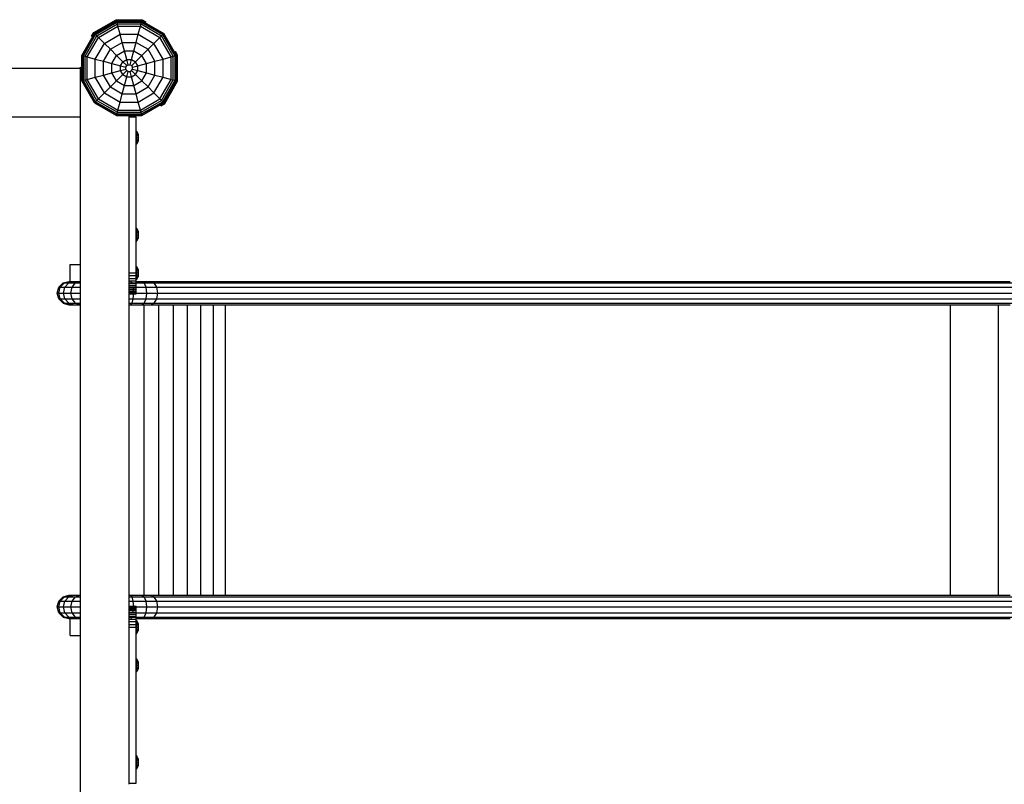
# Model space of a CAD drawing. Extents: x 0 to 14850, y 0 to 10500.
# Drawn here: x 8304 to 9723, y 5183 to 6284 of the extents above; entities that cross this region are included whole.
import ezdxf

# ---------------------------------------------------------------- set-up
doc = ezdxf.new("R2010")
doc.units = 0
doc.layers.add('FORMTEIL', color=7, linetype='Continuous')
doc.layers.add('STAB', color=7, linetype='Continuous')

msp = doc.modelspace()

# ---------------------------------------------------------------- linework, layer by layer
at = {"layer": 'FORMTEIL'}
for p, q in [((8411, 6265.1), (8443.4, 6283.8)), ((8443.4, 6283.8), (8480.8, 6283.8)), ((8480.8, 6283.8), (8486, 6280.7)), ((8485.2, 6279.3), (8486, 6280.7)), ((8408, 6259.9), (8411, 6265.1)), ((8408, 6259.9), (8409.4, 6259)), ((8527.4, 6237.1), (8528.8, 6237.9)), ((8531.9, 6232.7), (8528.8, 6237.9)), ((8531.8, 6195.3), (8531.9, 6232.7)), ((8513.2, 6162.9), (8531.8, 6195.3)), ((8507.9, 6159.9), (8507.1, 6161.4)), ((8507.9, 6159.9), (8513.2, 6162.9))]:
    msp.add_line(p, q, dxfattribs=at)
at = {"layer": 'STAB'}
for p, q in [((8412.2, 6263.8), (8443.8, 6282.1)), ((8412.6, 6263.5), (8444, 6281.6)), ((8413.7, 6262.3), (8444.4, 6280)), ((8415.5, 6260.5), (8445.1, 6277.6)), ((8417.9, 6258.2), (8445.9, 6274.4)), ((8444, 6281.6), (8443.8, 6282.1)), ((8443.8, 6282.1), (8480.3, 6282.1)), ((8444.4, 6280), (8444, 6281.6)), ((8444, 6281.6), (8480.2, 6281.6)), ((8445.1, 6277.6), (8444.4, 6280)), ((8444.4, 6280), (8479.8, 6280)), ((8445.9, 6274.4), (8445.1, 6277.6)), ((8445.1, 6277.6), (8479.1, 6277.6)), ((8449, 6262.8), (8445.9, 6274.4)), ((8445.9, 6274.4), (8478.3, 6274.4)), ((8475.2, 6262.8), (8478.3, 6274.4)), ((8478.3, 6274.4), (8479.1, 6277.6)), ((8478.3, 6274.4), (8506.3, 6258.2)), ((8479.1, 6277.6), (8479.8, 6280)), ((8479.1, 6277.6), (8508.6, 6260.5)), ((8479.8, 6280), (8480.2, 6281.6)), ((8479.8, 6280), (8510.4, 6262.3)), ((8480.2, 6281.6), (8480.3, 6282.1)), ((8480.2, 6281.6), (8511.6, 6263.5)), ((8480.3, 6282.1), (8511.9, 6263.8)), ((8394, 6232.2), (8412.2, 6263.8)), ((8394.5, 6232.1), (8412.6, 6263.5)), ((8396.1, 6231.7), (8413.7, 6262.3)), ((8398.5, 6231), (8415.5, 6260.5)), ((8401.7, 6230.2), (8417.9, 6258.2)), ((8412.2, 6263.8), (8412.6, 6263.5)), ((8412.6, 6263.5), (8413.7, 6262.3)), ((8413.7, 6262.3), (8415.5, 6260.5)), ((8415.5, 6260.5), (8417.9, 6258.2)), ((8417.9, 6258.2), (8426.4, 6249.7)), ((8426.4, 6249.7), (8449, 6262.8)), ((8452.2, 6251), (8449, 6262.8)), ((8449, 6262.8), (8475.2, 6262.8)), ((8465.7, 6217.6), (8510.4, 6262.3)), ((8472, 6251), (8475.2, 6262.8)), ((8475.2, 6262.8), (8497.8, 6249.7)), ((8522.4, 6230.2), (8506.3, 6258.2)), ((8525.6, 6231), (8508.6, 6260.5)), ((8510.4, 6262.3), (8511.6, 6263.5)), ((8528.1, 6231.7), (8510.4, 6262.3)), ((8511.6, 6263.5), (8511.9, 6263.8)), ((8529.7, 6232.1), (8511.6, 6263.5)), ((8530.2, 6232.2), (8511.9, 6263.8)), ((8413.3, 6227.1), (8426.4, 6249.7)), ((8426.4, 6249.7), (8435, 6241.1)), ((8435, 6241.1), (8452.2, 6251)), ((8455.4, 6238.9), (8452.2, 6251)), ((8452.2, 6251), (8472, 6251)), ((8468.8, 6238.9), (8472, 6251)), ((8472, 6251), (8489.2, 6241.1)), ((8510.9, 6227.1), (8497.8, 6249.7)), ((8394, 6195.8), (8394, 6232.2)), ((8394, 6232.2), (8394.5, 6232.1)), ((8394.5, 6195.9), (8394.5, 6232.1)), ((8394.5, 6232.1), (8396.1, 6231.7)), ((8396.1, 6196.3), (8396.1, 6231.7)), ((8396.1, 6231.7), (8398.5, 6231)), ((8398.5, 6197), (8398.5, 6231)), ((8398.5, 6231), (8401.7, 6230.2)), ((8401.7, 6197.8), (8401.7, 6230.2)), ((8401.7, 6230.2), (8413.3, 6227.1)), ((8413.3, 6200.9), (8413.3, 6227.1)), ((8413.3, 6227.1), (8425.1, 6223.9)), ((8425.1, 6223.9), (8435, 6241.1)), ((8435, 6241.1), (8443.9, 6232.2)), ((8437.2, 6220.7), (8443.9, 6232.2)), ((8443.9, 6232.2), (8455.4, 6238.9)), ((8443.9, 6232.2), (8452.9, 6223.2)), ((8458.7, 6226.6), (8455.4, 6238.9)), ((8455.4, 6238.9), (8468.8, 6238.9)), ((8465.5, 6226.6), (8468.8, 6238.9)), ((8468.8, 6238.9), (8480.3, 6232.2)), ((8487, 6220.7), (8480.3, 6232.2)), ((8499.1, 6223.9), (8489.2, 6241.1)), ((8499.1, 6223.9), (8510.9, 6227.1)), ((8510.9, 6227.1), (8522.4, 6230.2)), ((8510.9, 6200.9), (8510.9, 6227.1)), ((8522.4, 6230.2), (8525.6, 6231)), ((8522.4, 6197.8), (8522.4, 6230.2)), ((8525.6, 6231), (8528.1, 6231.7)), ((8525.6, 6197), (8525.6, 6231)), ((8528.1, 6231.7), (8529.7, 6232.1)), ((8528.1, 6196.3), (8528.1, 6231.7)), ((8529.7, 6232.1), (8530.2, 6232.2)), ((8529.7, 6195.9), (8529.7, 6232.1)), ((8530.2, 6195.8), (8530.2, 6232.2)), ((8425.1, 6204.1), (8425.1, 6223.9)), ((8425.1, 6223.9), (8437.2, 6220.7)), ((8437.2, 6207.3), (8437.2, 6220.7)), ((8437.2, 6220.7), (8449.5, 6217.4)), ((8449.5, 6217.4), (8452.9, 6223.2)), ((8449.5, 6210.6), (8449.5, 6217.4)), ((8449.5, 6217.4), (8457.2, 6215.3)), ((8452.9, 6223.2), (8458.7, 6226.6)), ((8452.9, 6223.2), (8458.5, 6217.6)), ((8457.2, 6215.3), (8458.5, 6217.6)), ((8457.2, 6212.7), (8457.2, 6215.3)), ((8458.5, 6217.6), (8460.8, 6218.9)), ((8458.7, 6226.6), (8465.5, 6226.6)), ((8460.8, 6218.9), (8458.7, 6226.6)), ((8460.8, 6218.9), (8463.4, 6218.9)), ((8463.4, 6218.9), (8465.5, 6226.6)), ((8463.4, 6218.9), (8465.7, 6217.6)), ((8465.5, 6226.6), (8471.3, 6223.2)), ((8467, 6215.3), (8465.7, 6217.6)), ((8467, 6215.3), (8474.7, 6217.4)), ((8467, 6212.7), (8467, 6215.3)), ((8474.7, 6217.4), (8471.3, 6223.2)), ((8474.7, 6217.4), (8487, 6220.7)), ((8474.7, 6210.6), (8474.7, 6217.4)), ((8487, 6220.7), (8499.1, 6223.9)), ((8487, 6207.3), (8487, 6220.7)), ((8499.1, 6204.1), (8499.1, 6223.9)), ((8401.7, 6197.8), (8413.3, 6200.9)), ((8413.3, 6200.9), (8425.1, 6204.1)), ((8426.4, 6178.3), (8413.3, 6200.9)), ((8413.7, 6165.7), (8458.5, 6210.4)), ((8425.1, 6204.1), (8437.2, 6207.3)), ((8435, 6186.9), (8425.1, 6204.1)), ((8437.2, 6207.3), (8449.5, 6210.6)), ((8443.9, 6195.8), (8437.2, 6207.3)), ((8449.5, 6210.6), (8457.2, 6212.7)), ((8452.9, 6204.8), (8449.5, 6210.6)), ((8452.9, 6204.8), (8458.7, 6201.4)), ((8455.4, 6189.1), (8458.7, 6201.4)), ((8458.5, 6210.4), (8457.2, 6212.7)), ((8458.5, 6210.4), (8460.8, 6209.1)), ((8458.7, 6201.4), (8460.8, 6209.1)), ((8458.7, 6201.4), (8465.5, 6201.4)), ((8460.8, 6209.1), (8463.4, 6209.1)), ((8463.4, 6209.1), (8465.6, 6210.4)), ((8465.5, 6201.4), (8463.4, 6209.1)), ((8465.5, 6201.4), (8471.3, 6204.8)), ((8468.8, 6189.1), (8465.5, 6201.4)), ((8465.6, 6210.4), (8467, 6212.7)), ((8465.6, 6210.4), (8480.3, 6195.8)), ((8467, 6212.7), (8474.7, 6210.6)), ((8471.3, 6204.8), (8474.7, 6210.6)), ((8474.7, 6210.6), (8487, 6207.3)), ((8480.3, 6195.8), (8487, 6207.3)), ((8487, 6207.3), (8499.1, 6204.1)), ((8489.2, 6186.9), (8499.1, 6204.1)), ((8497.8, 6178.3), (8510.9, 6200.9)), ((8499.1, 6204.1), (8510.9, 6200.9)), ((8510.9, 6200.9), (8522.4, 6197.8)), ((8394, 6195.8), (8394.5, 6195.9)), ((8412.2, 6164.1), (8394, 6195.8)), ((8394.5, 6195.9), (8396.1, 6196.3)), ((8412.6, 6164.5), (8394.5, 6195.9)), ((8396.1, 6196.3), (8398.5, 6197)), ((8413.7, 6165.7), (8396.1, 6196.3)), ((8398.5, 6197), (8401.7, 6197.8)), ((8415.6, 6167.5), (8398.5, 6197)), ((8417.9, 6169.8), (8401.7, 6197.8)), ((8435, 6186.9), (8452.2, 6177)), ((8443.9, 6195.8), (8455.4, 6189.1)), ((8452.2, 6177), (8455.4, 6189.1)), ((8455.4, 6189.1), (8468.8, 6189.1)), ((8468.8, 6189.1), (8480.3, 6195.8)), ((8472, 6177), (8468.8, 6189.1)), ((8472, 6177), (8489.2, 6186.9)), ((8480.3, 6195.8), (8489.2, 6186.9)), ((8489.2, 6186.9), (8497.8, 6178.3)), ((8506.3, 6169.8), (8522.4, 6197.8)), ((8508.6, 6167.5), (8525.6, 6197)), ((8510.4, 6165.7), (8528.1, 6196.3)), ((8511.6, 6164.5), (8529.7, 6195.9)), ((8511.9, 6164.1), (8530.2, 6195.8)), ((8522.4, 6197.8), (8525.6, 6197)), ((8525.6, 6197), (8528.1, 6196.3)), ((8528.1, 6196.3), (8529.7, 6195.9)), ((8529.7, 6195.9), (8530.2, 6195.8)), ((8426.4, 6178.3), (8449, 6165.2)), ((8449, 6165.2), (8452.2, 6177)), ((8452.2, 6177), (8472, 6177)), ((8475.2, 6165.2), (8472, 6177)), ((8475.2, 6165.2), (8497.8, 6178.3)), ((8497.8, 6178.3), (8506.3, 6169.8)), ((8412.2, 6164.1), (8412.6, 6164.5)), ((8412.2, 6164.1), (8443.8, 6145.9)), ((8412.6, 6164.5), (8413.7, 6165.7)), ((8412.6, 6164.5), (8444, 6146.4)), ((8413.7, 6165.7), (8444.4, 6148)), ((8415.6, 6167.5), (8445.1, 6150.4)), ((8417.9, 6169.8), (8445.9, 6153.6)), ((8445.9, 6153.6), (8449, 6165.2)), ((8449, 6165.2), (8475.2, 6165.2)), ((8478.3, 6153.6), (8475.2, 6165.2)), ((8478.3, 6153.6), (8506.3, 6169.8)), ((8479.1, 6150.4), (8508.6, 6167.5)), ((8479.8, 6148), (8510.4, 6165.7)), ((8480.2, 6146.4), (8511.6, 6164.5)), ((8480.3, 6145.9), (8511.9, 6164.1)), ((8506.3, 6169.8), (8508.6, 6167.5)), ((8508.6, 6167.5), (8510.4, 6165.7)), ((8510.4, 6165.7), (8511.6, 6164.5)), ((8511.6, 6164.5), (8511.9, 6164.1)), ((8443.8, 6145.9), (8444, 6146.4)), ((8443.8, 6145.9), (8480.3, 6145.9)), ((8444, 6146.4), (8444.4, 6148)), ((8444, 6146.4), (8480.2, 6146.4)), ((8444.4, 6148), (8445.1, 6150.4)), ((8444.4, 6148), (8479.8, 6148)), ((8445.1, 6150.4), (8445.9, 6153.6)), ((8445.1, 6150.4), (8479.1, 6150.4)), ((8445.9, 6153.6), (8478.3, 6153.6)), ((8479.1, 6150.4), (8478.3, 6153.6)), ((8479.8, 6148), (8479.1, 6150.4)), ((8480.2, 6146.4), (8479.8, 6148)), ((8480.3, 6145.9), (8480.2, 6146.4)), ((8473.2, 6122.8), (8472.1, 6123.9)), ((8472.1, 6122.6), (8472.1, 6123.9)), ((8472.1, 6122.6), (8473.2, 6121.6)), ((8472.1, 6119), (8472.1, 6122.6)), ((8472.1, 6119), (8473.2, 6118.4)), ((8472.1, 6114), (8472.1, 6119)), ((8472.1, 6114), (8473.2, 6114)), ((8472.1, 6109), (8472.1, 6114)), ((8475.4, 6118.6), (8473.2, 6122.8)), ((8473.2, 6121.6), (8473.2, 6122.8)), ((8475.4, 6118), (8473.2, 6121.6)), ((8473.2, 6118.4), (8473.2, 6121.6)), ((8473.2, 6118.4), (8475.4, 6116.3)), ((8473.2, 6114), (8473.2, 6118.4)), ((8473.2, 6114), (8475.4, 6114)), ((8473.2, 6109.6), (8473.2, 6114)), ((8475.7, 6116.5), (8475.4, 6118.6)), ((8475.4, 6118), (8475.4, 6118.6)), ((8475.7, 6115.9), (8475.4, 6118)), ((8475.4, 6116.3), (8475.4, 6118)), ((8475.7, 6115.2), (8475.4, 6116.3)), ((8475.4, 6114), (8475.4, 6116.3)), ((8475.4, 6114), (8475.7, 6114)), ((8475.4, 6111.7), (8475.4, 6114)), ((8475.7, 6115.9), (8475.7, 6116.5)), ((8475.7, 6115.2), (8475.7, 6115.9)), ((8475.7, 6114), (8475.7, 6115.2)), ((8475.7, 6112.7), (8475.7, 6114)), ((8472.1, 6109), (8473.2, 6109.6)), ((8472.1, 6105.4), (8472.1, 6109)), ((8472.1, 6105.4), (8473.2, 6106.4)), ((8472.1, 6104), (8472.1, 6105.4)), ((8472.1, 6104), (8473.2, 6105.2)), ((8473.2, 6109.6), (8475.4, 6111.7)), ((8473.2, 6106.4), (8475.4, 6110)), ((8473.2, 6106.4), (8473.2, 6109.6)), ((8473.2, 6105.2), (8475.4, 6109.4)), ((8473.2, 6105.2), (8473.2, 6106.4)), ((8475.4, 6111.7), (8475.7, 6112.7)), ((8475.4, 6110), (8475.7, 6112.1)), ((8475.4, 6110), (8475.4, 6111.7)), ((8475.4, 6109.4), (8475.7, 6111.5)), ((8475.4, 6109.4), (8475.4, 6110)), ((8475.7, 6112.1), (8475.7, 6112.7)), ((8475.7, 6111.5), (8475.7, 6112.1)), ((8473.2, 5982.8), (8472.1, 5983.9)), ((8472.1, 5982.6), (8472.1, 5983.9)), ((8472.1, 5982.6), (8473.2, 5981.6)), ((8472.1, 5979), (8472.1, 5982.6)), ((8472.1, 5979), (8473.2, 5978.4)), ((8472.1, 5974), (8472.1, 5979)), ((8472.1, 5974), (8473.2, 5974)), ((8472.1, 5969), (8472.1, 5974)), ((8475.3, 5978.6), (8473.2, 5982.8)), ((8473.2, 5981.6), (8473.2, 5982.8)), ((8475.3, 5978), (8473.2, 5981.6)), ((8473.2, 5978.4), (8473.2, 5981.6)), ((8473.2, 5978.4), (8475.3, 5976.3)), ((8473.2, 5974), (8473.2, 5978.4)), ((8473.2, 5974), (8475.3, 5974)), ((8473.2, 5969.6), (8473.2, 5974)), ((8475.7, 5976.5), (8475.3, 5978.6)), ((8475.3, 5978), (8475.3, 5978.6)), ((8475.7, 5975.9), (8475.3, 5978)), ((8475.3, 5976.3), (8475.3, 5978)), ((8475.7, 5975.2), (8475.3, 5976.3)), ((8475.3, 5974), (8475.3, 5976.3)), ((8475.3, 5974), (8475.7, 5974)), ((8475.3, 5971.7), (8475.3, 5974)), ((8475.3, 5971.7), (8475.7, 5972.7)), ((8475.3, 5970), (8475.7, 5972.1)), ((8475.7, 5975.9), (8475.7, 5976.5)), ((8475.7, 5975.2), (8475.7, 5975.9)), ((8475.7, 5974), (8475.7, 5975.2)), ((8475.7, 5972.7), (8475.7, 5974)), ((8475.7, 5972.1), (8475.7, 5972.7)), ((8475.7, 5971.5), (8475.7, 5972.1)), ((8472.1, 5969), (8473.2, 5969.6)), ((8472.1, 5965.4), (8472.1, 5969)), ((8472.1, 5965.4), (8473.2, 5966.4)), ((8472.1, 5964), (8472.1, 5965.4)), ((8472.1, 5964), (8473.2, 5965.2)), ((8473.2, 5969.6), (8475.3, 5971.7)), ((8473.2, 5966.4), (8475.3, 5970)), ((8473.2, 5966.4), (8473.2, 5969.6)), ((8473.2, 5965.2), (8475.3, 5969.4)), ((8473.2, 5965.2), (8473.2, 5966.4)), ((8475.3, 5970), (8475.3, 5971.7)), ((8475.3, 5969.4), (8475.7, 5971.5)), ((8475.3, 5969.4), (8475.3, 5970)), ((8377.1, 5931), (8392.1, 5931)), ((8377.1, 5906.8), (8377.1, 5931)), ((8472.1, 5928.9), (8473.2, 5927.8)), ((8472.1, 5927.6), (8472.1, 5928.9)), ((8472.1, 5927.6), (8473.2, 5926.6)), ((8472.1, 5924), (8472.1, 5927.6)), ((8472.1, 5924), (8473.2, 5923.4)), ((8472.1, 5919), (8472.1, 5924)), ((8472.1, 5919), (8473.2, 5919)), ((8472.1, 5915.1), (8472.1, 5919)), ((8475.4, 5923.6), (8473.2, 5927.8)), ((8473.2, 5926.6), (8473.2, 5927.8)), ((8475.4, 5923), (8473.2, 5926.6)), ((8473.2, 5923.4), (8473.2, 5926.6)), ((8473.2, 5923.4), (8475.4, 5921.3)), ((8473.2, 5919), (8473.2, 5923.4)), ((8473.2, 5919), (8475.4, 5919)), ((8473.2, 5914.6), (8473.2, 5919)), ((8473.2, 5914.6), (8475.4, 5916.7)), ((8473.2, 5911.4), (8475.4, 5915)), ((8475.7, 5921.5), (8475.4, 5923.6)), ((8475.4, 5923), (8475.4, 5923.6)), ((8475.7, 5920.9), (8475.4, 5923)), ((8475.4, 5921.3), (8475.4, 5923)), ((8475.7, 5920.2), (8475.4, 5921.3)), ((8475.4, 5919), (8475.4, 5921.3)), ((8475.4, 5919), (8475.7, 5919)), ((8475.4, 5916.7), (8475.4, 5919)), ((8475.4, 5916.7), (8475.7, 5917.7)), ((8475.4, 5915), (8475.7, 5917.1)), ((8475.4, 5915), (8475.4, 5916.7)), ((8475.4, 5914.4), (8475.7, 5916.5)), ((8475.4, 5914.4), (8475.4, 5915)), ((8475.7, 5920.9), (8475.7, 5921.5)), ((8475.7, 5920.2), (8475.7, 5920.9)), ((8475.7, 5919), (8475.7, 5920.2)), ((8475.7, 5917.7), (8475.7, 5919)), ((8475.7, 5917.1), (8475.7, 5917.7)), ((8475.7, 5916.5), (8475.7, 5917.1)), ((8360.6, 5898.4), (8366.8, 5904.6)), ((8362.8, 5898.4), (8368.8, 5904.6)), ((8366.8, 5904.6), (8375.2, 5906.8)), ((8366.8, 5904.6), (8368.8, 5904.6)), ((8368.8, 5904.6), (8377.1, 5906.8)), ((8368.8, 5904.6), (8374.9, 5904.6)), ((8369.3, 5898.4), (8374.9, 5904.6)), ((8374.9, 5904.6), (8382.5, 5906.8)), ((8374.9, 5904.6), (8384.7, 5904.6)), ((8375.2, 5906.8), (8377.1, 5906.8)), ((8377.1, 5906.8), (8382.5, 5906.8)), ((8379.8, 5898.4), (8384.7, 5904.6)), ((8382.5, 5906.8), (8391.3, 5906.8)), ((8384.7, 5904.6), (8391.3, 5906.8)), ((8384.7, 5904.6), (8392.1, 5904.6)), ((8391.3, 5906.8), (8392.1, 5906.8)), ((8462.1, 5904.6), (8466.5, 5904.6)), ((8466.5, 5904.6), (8464.5, 5906.8)), ((8466.5, 5904.6), (8483.6, 5904.6)), ((8472.1, 5914), (8473.2, 5914.6)), ((8472.1, 5910.4), (8473.2, 5911.4)), ((8472.1, 5909), (8473.2, 5910.2)), ((8472.1, 5906.8), (8479.7, 5906.8)), ((8473.2, 5911.4), (8473.2, 5914.6)), ((8473.2, 5910.2), (8475.4, 5914.4)), ((8473.2, 5910.2), (8473.2, 5911.4)), ((8479.7, 5906.8), (8483.6, 5904.6)), ((8479.7, 5906.8), (8493.3, 5906.8)), ((8486.4, 5898.4), (8483.6, 5904.6)), ((8483.6, 5904.6), (8498.3, 5904.6)), ((8493.3, 5906.8), (9731, 5906.8)), ((8493.3, 5906.8), (8498.3, 5904.6)), ((8498.3, 5904.6), (9736.4, 5904.6)), ((8502, 5898.4), (8498.3, 5904.6)), ((8358.4, 5890), (8360.6, 5898.4)), ((8360.6, 5881.6), (8358.4, 5890)), ((8358.4, 5890), (8360.6, 5890)), ((8360.6, 5898.4), (8362.8, 5898.4)), ((8360.6, 5890), (8362.8, 5898.4)), ((8362.8, 5881.6), (8360.6, 5890)), ((8360.6, 5890), (8367.3, 5890)), ((8362.8, 5898.4), (8369.3, 5898.4)), ((8367.3, 5890), (8369.3, 5898.4)), ((8367.3, 5890), (8378.1, 5890)), ((8369.3, 5881.6), (8367.3, 5890)), ((8369.3, 5898.4), (8379.8, 5898.4)), ((8378.1, 5890), (8379.8, 5898.4)), ((8379.8, 5881.6), (8378.1, 5890)), ((8378.1, 5890), (8392.1, 5890)), ((8379.8, 5898.4), (8392.1, 5898.4)), ((8462.1, 5898.4), (8468, 5898.4)), ((8468.6, 5890), (8468, 5898.4)), ((8468, 5898.4), (8486.4, 5898.4)), ((8468, 5881.6), (8468.6, 5890)), ((8472.1, 5890), (8487.4, 5890)), ((8487.4, 5890), (8486.4, 5898.4)), ((8486.4, 5898.4), (8502, 5898.4)), ((8486.4, 5881.6), (8487.4, 5890)), ((8487.4, 5890), (8503.4, 5890)), ((8502, 5898.4), (9740.4, 5898.4)), ((8503.4, 5890), (8502, 5898.4)), ((8502, 5881.6), (8503.4, 5890)), ((8503.4, 5890), (9741.8, 5890)), ((8360.6, 5881.6), (8362.8, 5881.6)), ((8360.6, 5881.6), (8366.8, 5875.4)), ((8368.8, 5875.4), (8362.8, 5881.6)), ((8362.8, 5881.6), (8369.3, 5881.6)), ((8366.8, 5875.4), (8368.8, 5875.4)), ((8366.8, 5875.4), (8375.2, 5873.1)), ((8368.8, 5875.4), (8377.1, 5873.1)), ((8368.8, 5875.4), (8374.9, 5875.4)), ((8369.3, 5881.6), (8379.8, 5881.6)), ((8374.9, 5875.4), (8369.3, 5881.6)), ((8374.9, 5875.4), (8384.7, 5875.4)), ((8374.9, 5875.4), (8382.5, 5873.1)), ((8375.2, 5873.1), (8377.1, 5873.1)), ((8377.1, 5873.1), (8382.5, 5873.1)), ((8384.7, 5875.4), (8379.8, 5881.6)), ((8379.8, 5881.6), (8392.1, 5881.6)), ((8382.5, 5873.1), (8391.3, 5873.1)), ((8384.7, 5875.4), (8391.3, 5873.1)), ((8384.7, 5875.4), (8392.1, 5875.4)), ((8391.3, 5873.1), (8392.1, 5873.1)), ((8462.1, 5881.6), (8468, 5881.6)), ((8462.1, 5875.4), (8466.5, 5875.4)), ((8462.1, 5873.1), (8464.5, 5873.1)), ((8462.1, 5454.9), (8462.1, 5873.1)), ((8464.5, 5873.1), (8466.5, 5875.4)), ((8464.5, 5873.1), (8479.7, 5873.1)), ((8466.5, 5875.4), (8468, 5881.6)), ((8466.5, 5875.4), (8483.6, 5875.4)), ((8468, 5881.6), (8486.4, 5881.6)), ((8479.7, 5873.1), (8483.6, 5875.4)), ((8479.7, 5873.1), (8493.3, 5873.1)), ((8483.6, 5875.4), (8486.4, 5881.6)), ((8483.6, 5875.4), (8498.3, 5875.4)), ((8483.7, 5454.9), (8483.7, 5873.1)), ((8486.4, 5881.6), (8502, 5881.6)), ((8493.3, 5873.1), (8498.3, 5875.4)), ((8493.3, 5873.1), (9731, 5873.1)), ((8498.3, 5875.4), (8502, 5881.6)), ((8498.3, 5875.4), (9736.4, 5875.4)), ((8502, 5881.6), (9740.4, 5881.6)), ((8505, 5454.8), (8505, 5873.1)), ((8525.8, 5454.8), (8525.8, 5873.1)), ((8545.9, 5454.8), (8545.9, 5873.1)), ((8565.3, 5454.8), (8565.3, 5873.1)), ((8583.7, 5454.8), (8583.7, 5873.1)), ((8601, 5454.8), (8601, 5873.1)), ((9645.4, 5454.8), (9645.4, 5873.1)), ((9714.6, 5454.8), (9714.6, 5873.1)), ((8360.6, 5446.4), (8366.8, 5452.6)), ((8362.8, 5446.4), (8368.8, 5452.6)), ((8366.8, 5452.6), (8375.2, 5454.9)), ((8366.8, 5452.6), (8368.8, 5452.6)), ((8368.8, 5452.6), (8377.1, 5454.9)), ((8368.8, 5452.6), (8374.9, 5452.6)), ((8369.3, 5446.4), (8374.9, 5452.6)), ((8374.9, 5452.6), (8382.5, 5454.9)), ((8374.9, 5452.6), (8384.7, 5452.6)), ((8375.2, 5454.9), (8377.1, 5454.9)), ((8377.1, 5454.9), (8382.5, 5454.9)), ((8379.8, 5446.4), (8384.7, 5452.6)), ((8382.5, 5454.9), (8391.2, 5454.9)), ((8384.7, 5452.6), (8391.2, 5454.9)), ((8384.7, 5452.6), (8392.1, 5452.6)), ((8391.2, 5454.9), (8392.1, 5454.9)), ((8462.1, 5454.9), (8479.7, 5454.9)), ((8462.1, 5452.6), (8466.5, 5452.6)), ((8466.5, 5452.6), (8464.5, 5454.9)), ((8466.5, 5452.6), (8483.6, 5452.6)), ((8468, 5446.4), (8466.5, 5452.6)), ((8479.7, 5454.9), (8493.3, 5454.9)), ((8479.7, 5454.9), (8483.6, 5452.6)), ((8483.6, 5452.6), (8498.3, 5452.6)), ((8486.4, 5446.4), (8483.6, 5452.6)), ((8493.3, 5454.9), (8498.3, 5452.6)), ((8493.3, 5454.9), (9731, 5454.8)), ((8502, 5446.4), (8498.3, 5452.6)), ((8498.3, 5452.6), (9736.4, 5452.6)), ((8358.4, 5438), (8360.6, 5446.4)), ((8360.6, 5429.6), (8358.4, 5438)), ((8358.4, 5438), (8360.6, 5438)), ((8360.6, 5446.4), (8362.8, 5446.4)), ((8360.6, 5438), (8362.8, 5446.4)), ((8360.6, 5438), (8367.3, 5438)), ((8362.8, 5429.6), (8360.6, 5438)), ((8362.8, 5446.4), (8369.3, 5446.4)), ((8367.3, 5438), (8369.3, 5446.4)), ((8367.3, 5438), (8378.1, 5438)), ((8369.3, 5429.6), (8367.3, 5438)), ((8369.3, 5446.4), (8379.8, 5446.4)), ((8378.1, 5438), (8379.8, 5446.4)), ((8379.8, 5429.6), (8378.1, 5438)), ((8378.1, 5438), (8392.1, 5438)), ((8379.8, 5446.4), (8392.1, 5446.4)), ((8462.1, 5446.4), (8468, 5446.4)), ((8468, 5446.4), (8486.4, 5446.4)), ((8468.6, 5438), (8468, 5446.4)), ((8468, 5429.6), (8468.6, 5438)), ((8472.1, 5438), (8487.4, 5438)), ((8487.4, 5438), (8486.4, 5446.4)), ((8486.4, 5446.4), (8502, 5446.4)), ((8486.4, 5429.6), (8487.4, 5438)), ((8487.4, 5438), (8503.4, 5438)), ((8503.4, 5438), (8502, 5446.4)), ((8502, 5446.4), (9740.4, 5446.4)), ((8502, 5429.6), (8503.4, 5438)), ((8503.4, 5438), (9741.8, 5438)), ((8360.6, 5429.6), (8366.8, 5423.4)), ((8360.6, 5429.6), (8362.8, 5429.6)), ((8368.8, 5423.4), (8362.8, 5429.6)), ((8362.8, 5429.6), (8369.3, 5429.6)), ((8366.8, 5423.4), (8375.2, 5421.2)), ((8366.8, 5423.4), (8368.8, 5423.4)), ((8368.8, 5423.4), (8377.1, 5421.2)), ((8368.8, 5423.4), (8374.9, 5423.4)), ((8369.3, 5429.6), (8379.8, 5429.6)), ((8374.9, 5423.4), (8369.3, 5429.6)), ((8374.9, 5423.4), (8384.7, 5423.4)), ((8374.9, 5423.4), (8382.5, 5421.2)), ((8375.2, 5421.2), (8377.1, 5421.2)), ((8377.1, 5397), (8377.1, 5421.2)), ((8377.1, 5421.2), (8382.5, 5421.2)), ((8379.8, 5429.6), (8392.1, 5429.6)), ((8384.7, 5423.4), (8379.8, 5429.6)), ((8382.5, 5421.2), (8391.2, 5421.2)), ((8384.7, 5423.4), (8392.1, 5423.4)), ((8384.7, 5423.4), (8391.2, 5421.2)), ((8391.2, 5421.2), (8392.1, 5421.2)), ((8462.1, 5429.6), (8468, 5429.6)), ((8462.1, 5423.4), (8466.5, 5423.4)), ((8464.5, 5421.2), (8466.5, 5423.4)), ((8466.5, 5423.4), (8483.6, 5423.4)), ((8468, 5429.6), (8486.4, 5429.6)), ((8472.1, 5421.2), (8493.3, 5421.2)), ((8472.1, 5417.6), (8472.1, 5418.9)), ((8472.1, 5418.9), (8473.2, 5417.8)), ((8479.7, 5421.2), (8483.6, 5423.4)), ((8483.6, 5423.4), (8486.4, 5429.6)), ((8483.6, 5423.4), (8498.3, 5423.4)), ((8486.4, 5429.6), (8502, 5429.6)), ((8493.3, 5421.2), (8498.3, 5423.4)), ((8493.3, 5421.2), (9731, 5421.1)), ((8498.3, 5423.4), (8502, 5429.6)), ((8498.3, 5423.4), (9736.4, 5423.4)), ((8502, 5429.6), (9740.4, 5429.6)), ((8472.1, 5414), (8472.1, 5417.6)), ((8472.1, 5417.6), (8473.2, 5416.6)), ((8472.1, 5414), (8473.2, 5413.4)), ((8472.1, 5409), (8472.1, 5412.9)), ((8472.1, 5404), (8472.1, 5409)), ((8472.1, 5409), (8473.2, 5409)), ((8472.1, 5404), (8473.2, 5404.6)), ((8473.2, 5416.6), (8473.2, 5417.8)), ((8475.4, 5413.6), (8473.2, 5417.8)), ((8473.2, 5413.4), (8473.2, 5416.6)), ((8475.4, 5413), (8473.2, 5416.6)), ((8473.2, 5409), (8473.2, 5413.4)), ((8473.2, 5413.4), (8475.4, 5411.3)), ((8473.2, 5404.6), (8473.2, 5409)), ((8473.2, 5409), (8475.4, 5409)), ((8473.2, 5404.6), (8475.4, 5406.7)), ((8473.2, 5401.4), (8475.4, 5405)), ((8473.2, 5401.4), (8473.2, 5404.6)), ((8473.2, 5400.2), (8475.4, 5404.4)), ((8475.7, 5411.5), (8475.4, 5413.6)), ((8475.4, 5413), (8475.4, 5413.6)), ((8475.4, 5411.3), (8475.4, 5413)), ((8475.7, 5410.9), (8475.4, 5413)), ((8475.4, 5409), (8475.4, 5411.3)), ((8475.7, 5410.2), (8475.4, 5411.3)), ((8475.4, 5406.7), (8475.4, 5409)), ((8475.4, 5409), (8475.7, 5409)), ((8475.4, 5406.7), (8475.7, 5407.7)), ((8475.4, 5405), (8475.7, 5407.1)), ((8475.4, 5405), (8475.4, 5406.7)), ((8475.4, 5404.4), (8475.7, 5406.5)), ((8475.4, 5404.4), (8475.4, 5405)), ((8475.7, 5410.9), (8475.7, 5411.5)), ((8475.7, 5410.2), (8475.7, 5410.9)), ((8475.7, 5409), (8475.7, 5410.2)), ((8475.7, 5407.7), (8475.7, 5409)), ((8475.7, 5407.1), (8475.7, 5407.7)), ((8475.7, 5406.5), (8475.7, 5407.1)), ((8377.1, 5397), (8392.1, 5397)), ((8472.1, 5400.4), (8472.1, 5404)), ((8472.1, 5400.4), (8473.2, 5401.4)), ((8472.1, 5399), (8472.1, 5400.4)), ((8472.1, 5399), (8473.2, 5400.2)), ((8473.2, 5400.2), (8473.2, 5401.4)), ((8473.2, 5362.8), (8472.1, 5363.9)), ((8472.1, 5362.6), (8472.1, 5363.9)), ((8472.1, 5362.6), (8473.2, 5361.6)), ((8472.1, 5359), (8472.1, 5362.6)), ((8475.3, 5358.6), (8473.2, 5362.8)), ((8473.2, 5361.6), (8473.2, 5362.8)), ((8472.1, 5359), (8473.2, 5358.4)), ((8472.1, 5354), (8472.1, 5359)), ((8472.1, 5354), (8473.2, 5354)), ((8472.1, 5349), (8472.1, 5354)), ((8472.1, 5349), (8473.2, 5349.6)), ((8472.1, 5345.4), (8472.1, 5349)), ((8475.3, 5358), (8473.2, 5361.6)), ((8473.2, 5358.4), (8473.2, 5361.6)), ((8473.2, 5358.4), (8475.3, 5356.3)), ((8473.2, 5354), (8473.2, 5358.4)), ((8473.2, 5354), (8475.3, 5354)), ((8473.2, 5349.6), (8473.2, 5354)), ((8473.2, 5349.6), (8475.3, 5351.7)), ((8473.2, 5346.4), (8475.3, 5350)), ((8473.2, 5346.4), (8473.2, 5349.6)), ((8473.2, 5345.2), (8475.3, 5349.4)), ((8475.7, 5356.5), (8475.3, 5358.6)), ((8475.3, 5358), (8475.3, 5358.6)), ((8475.7, 5355.9), (8475.3, 5358)), ((8475.3, 5356.3), (8475.3, 5358)), ((8475.7, 5355.2), (8475.3, 5356.3)), ((8475.3, 5354), (8475.3, 5356.3)), ((8475.3, 5354), (8475.7, 5354)), ((8475.3, 5351.7), (8475.3, 5354)), ((8475.3, 5351.7), (8475.7, 5352.7)), ((8475.3, 5350), (8475.7, 5352.1)), ((8475.3, 5350), (8475.3, 5351.7)), ((8475.3, 5349.4), (8475.7, 5351.5)), ((8475.3, 5349.4), (8475.3, 5350)), ((8475.7, 5355.9), (8475.7, 5356.5)), ((8475.7, 5355.2), (8475.7, 5355.9)), ((8475.7, 5354), (8475.7, 5355.2)), ((8475.7, 5352.7), (8475.7, 5354)), ((8475.7, 5352.1), (8475.7, 5352.7)), ((8475.7, 5351.5), (8475.7, 5352.1)), ((8472.1, 5345.4), (8473.2, 5346.4)), ((8472.1, 5344), (8472.1, 5345.4)), ((8472.1, 5344), (8473.2, 5345.2)), ((8473.2, 5345.2), (8473.2, 5346.4)), ((8472.1, 5223.9), (8473.2, 5222.8)), ((8472.1, 5222.6), (8472.1, 5223.9)), ((8472.1, 5222.6), (8473.2, 5221.6)), ((8472.1, 5219), (8472.1, 5222.6)), ((8475.4, 5218.6), (8473.2, 5222.8)), ((8473.2, 5221.6), (8473.2, 5222.8)), ((8475.4, 5218), (8473.2, 5221.6)), ((8473.2, 5218.4), (8473.2, 5221.6)), ((8472.1, 5219), (8473.2, 5218.4)), ((8472.1, 5214), (8472.1, 5219)), ((8472.1, 5214), (8473.2, 5214)), ((8472.1, 5209), (8472.1, 5214)), ((8472.1, 5209), (8473.2, 5209.6)), ((8472.1, 5205.4), (8472.1, 5209)), ((8472.1, 5205.4), (8473.2, 5206.4)), ((8473.2, 5218.4), (8475.4, 5216.3)), ((8473.2, 5214), (8473.2, 5218.4)), ((8473.2, 5214), (8475.4, 5214)), ((8473.2, 5209.6), (8473.2, 5214)), ((8473.2, 5209.6), (8475.4, 5211.7)), ((8473.2, 5206.4), (8475.4, 5210)), ((8473.2, 5206.4), (8473.2, 5209.6)), ((8473.2, 5205.2), (8475.4, 5209.4)), ((8473.2, 5205.2), (8473.2, 5206.4)), ((8475.7, 5216.5), (8475.4, 5218.6)), ((8475.4, 5218), (8475.4, 5218.6)), ((8475.7, 5215.9), (8475.4, 5218)), ((8475.4, 5216.3), (8475.4, 5218)), ((8475.7, 5215.2), (8475.4, 5216.3)), ((8475.4, 5214), (8475.4, 5216.3)), ((8475.4, 5214), (8475.7, 5214)), ((8475.4, 5211.7), (8475.4, 5214)), ((8475.4, 5211.7), (8475.7, 5212.7)), ((8475.4, 5210), (8475.7, 5212.1)), ((8475.4, 5210), (8475.4, 5211.7)), ((8475.4, 5209.4), (8475.7, 5211.5)), ((8475.4, 5209.4), (8475.4, 5210)), ((8475.7, 5215.9), (8475.7, 5216.5)), ((8475.7, 5215.2), (8475.7, 5215.9)), ((8475.7, 5214), (8475.7, 5215.2)), ((8475.7, 5212.7), (8475.7, 5214)), ((8475.7, 5212.1), (8475.7, 5212.7)), ((8475.7, 5211.5), (8475.7, 5212.1)), ((8472.1, 5204), (8472.1, 5205.4)), ((8472.1, 5204), (8473.2, 5205.2))]:
    msp.add_line(p, q, dxfattribs=at)
at = {"layer": 'STAB', "color": 32}
for p, q in [((7972.1, 6214), (8392.1, 6214)), ((8392.1, 5112.6), (8392.1, 6215.4)), ((8394, 6213.5), (8392.1, 6215.4)), ((7432.1, 6144), (8392.1, 6144)), ((8462.1, 6145.4), (8461.6, 6145.9)), ((8462.1, 6144), (8462.1, 6145.4)), ((8462.1, 5873.1), (8462.1, 6144)), ((8462.1, 5182.6), (8462.1, 5454.9))]:
    msp.add_line(p, q, dxfattribs=at)
at = {"layer": 'STAB', "color": 1}
for p, q in [((8462.1, 6144), (8472.1, 6144)), ((8472.1, 6123.9), (8472.1, 6144)), ((8472.1, 5983.9), (8472.1, 6104)), ((8472.1, 5928.9), (8472.1, 5964)), ((8462.1, 5919), (8472.1, 5919)), ((8462.1, 5915.1), (8472.1, 5915.1)), ((8472.1, 5907.5), (8472.1, 5915.1)), ((8462.1, 5911.2), (8472.1, 5911.2)), ((8462.1, 5907.5), (8472.1, 5907.5)), ((8462.1, 5904), (8472.1, 5904)), ((8472.1, 5904), (8472.1, 5907.5)), ((8472.1, 5900.7), (8472.1, 5904)), ((8462.1, 5900.7), (8472.1, 5900.7)), ((8462.1, 5897.8), (8472.1, 5897.8)), ((8462.1, 5895.2), (8472.1, 5895.2)), ((8462.1, 5893), (8472.1, 5893)), ((8462.1, 5891.3), (8472.1, 5891.3)), ((8462.1, 5890), (8472.1, 5890)), ((8462.1, 5889.3), (8472.1, 5889.3)), ((8462.1, 5889), (8472.1, 5889)), ((8472.1, 5897.8), (8472.1, 5900.7)), ((8472.1, 5895.2), (8472.1, 5897.8)), ((8472.1, 5893), (8472.1, 5895.2)), ((8472.1, 5891.3), (8472.1, 5893)), ((8472.1, 5890), (8472.1, 5891.3)), ((8472.1, 5889.3), (8472.1, 5890)), ((8472.1, 5889), (8472.1, 5889.3)), ((8462.1, 5439), (8472.1, 5439)), ((8462.1, 5438.7), (8472.1, 5438.7)), ((8462.1, 5438), (8472.1, 5438)), ((8462.1, 5436.7), (8472.1, 5436.7)), ((8462.1, 5435), (8472.1, 5435)), ((8462.1, 5432.8), (8472.1, 5432.8)), ((8472.1, 5438.7), (8472.1, 5439)), ((8472.1, 5438), (8472.1, 5438.7)), ((8472.1, 5436.7), (8472.1, 5438)), ((8472.1, 5435), (8472.1, 5436.7)), ((8472.1, 5432.8), (8472.1, 5435)), ((8472.1, 5430.2), (8472.1, 5432.8)), ((8462.1, 5430.2), (8472.1, 5430.2)), ((8462.1, 5427.3), (8472.1, 5427.3)), ((8462.1, 5424), (8472.1, 5424)), ((8462.1, 5420.5), (8472.1, 5420.5)), ((8472.1, 5427.3), (8472.1, 5430.2)), ((8472.1, 5424), (8472.1, 5427.3)), ((8472.1, 5420.5), (8472.1, 5424)), ((8472.1, 5418.9), (8472.1, 5420.5)), ((8462.1, 5416.8), (8472.1, 5416.8)), ((8462.1, 5412.9), (8472.1, 5412.9)), ((8462.1, 5409), (8472.1, 5409)), ((8472.1, 5412.9), (8472.1, 5414)), ((8472.1, 5363.9), (8472.1, 5399)), ((8472.1, 5223.9), (8472.1, 5344)), ((8472.1, 5184), (8472.1, 5204)), ((8462.1, 5184), (8472.1, 5184))]:
    msp.add_line(p, q, dxfattribs=at)

doc.saveas('drawing.dxf')
